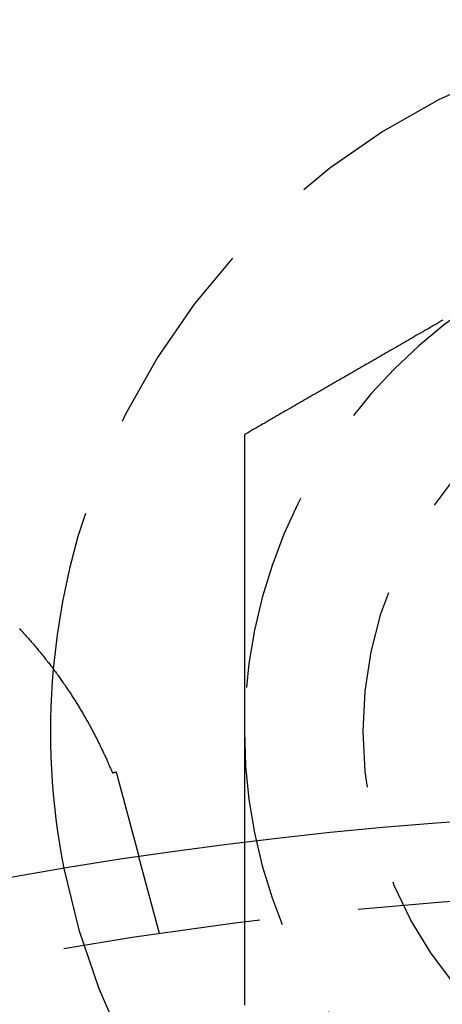
# Model space of a CAD drawing. Extents: x 805 to 950, y 178 to 562.
# Drawn here: x 868 to 874, y 301 to 313 of the extents above; entities that cross this region are included whole.
import ezdxf

# ---------------------------------------------------------------- set-up
doc = ezdxf.new("R2010")
doc.units = 0
doc.header["$LTSCALE"] = 10
doc.linetypes.add('VERDECKT', pattern=[0.375, 0.25, -0.125])
doc.layers.get('0').update_dxf_attribs({"linetype": 'CONTINUOUS'})
doc.layers.add('STEMPEL', color=3, linetype='CONTINUOUS')

# ---------------------------------------------------------------- blocks, each defined once
blk = doc.blocks.new('A$C9D95D0C8')
at = {"color": 1, "linetype": 'VERDECKT'}
blk.add_line((399.548, 478.639), (399.287, 479.611), dxfattribs=at)
at = {"color": 1}
for points in [[(403.129, 486.394, 0), (403.103, 486.379, 0), (403.078, 486.364, 0), (403.052, 486.349, 0), (403.027, 486.335, 0), (403.001, 486.32, 0), (402.975, 486.305, 0), (402.95, 486.29, 0), (402.924, 486.275, 0), (402.899, 486.261, 0), (402.873, 486.246, 0), (402.847, 486.231, 0), (402.822, 486.216, 0), (402.796, 486.202, 0), (402.771, 486.187, 0), (402.745, 486.172, 0), (402.719, 486.157, 0), (402.694, 486.142, 0), (402.668, 486.128, 0), (402.643, 486.113, 0), (402.617, 486.098, 0), (402.591, 486.083, 0), (402.566, 486.069, 0), (402.54, 486.054, 0), (402.515, 486.039, 0), (402.489, 486.024, 0), (402.464, 486.009, 0), (402.438, 485.995, 0), (402.412, 485.98, 0), (402.387, 485.965, 0), (402.361, 485.95, 0), (402.336, 485.936, 0), (402.31, 485.921, 0), (402.284, 485.906, 0), (402.259, 485.891, 0), (402.233, 485.877, 0), (402.208, 485.862, 0), (402.182, 485.847, 0), (402.156, 485.832, 0), (402.131, 485.817, 0), (402.105, 485.803, 0), (402.08, 485.788, 0), (402.054, 485.773, 0), (402.028, 485.758, 0), (402.003, 485.744, 0), (401.977, 485.729, 0), (401.952, 485.714, 0), (401.926, 485.699, 0), (401.901, 485.684, 0), (401.875, 485.67, 0), (401.849, 485.655, 0), (401.824, 485.64, 0), (401.798, 485.625, 0), (401.773, 485.611, 0), (401.747, 485.596, 0), (401.721, 485.581, 0), (401.696, 485.566, 0), (401.67, 485.551, 0), (401.645, 485.537, 0), (401.619, 485.522, 0), (401.593, 485.507, 0), (401.568, 485.492, 0), (401.542, 485.478, 0), (401.517, 485.463, 0), (401.491, 485.448, 0), (401.465, 485.433, 0), (401.44, 485.418, 0), (401.414, 485.404, 0), (401.389, 485.389, 0), (401.363, 485.374, 0), (401.338, 485.359, 0), (401.312, 485.345, 0), (401.286, 485.33, 0), (401.261, 485.315, 0), (401.235, 485.3, 0), (401.21, 485.286, 0), (401.184, 485.271, 0), (401.158, 485.256, 0), (401.133, 485.241, 0), (401.107, 485.226, 0), (401.082, 485.212, 0), (401.056, 485.197, 0), (401.03, 485.182, 0), (401.005, 485.167, 0), (400.979, 485.153, 0), (400.954, 485.138, 0), (400.928, 485.123, 0), (400.903, 485.108, 0), (400.877, 485.093, 0), (400.851, 485.079, 0), (400.826, 485.064, 0), (400.8, 485.049, 0), (400.775, 485.034, 0), (400.749, 485.02, 0), (400.723, 485.005, 0), (400.698, 484.99, 0), (400.672, 484.975, 0), (400.647, 484.96, 0), (400.621, 484.946, 0)], [(400.621, 484.946, 0), (400.621, 484.916, 0), (400.621, 484.887, 0), (400.621, 484.857, 0), (400.621, 484.828, 0), (400.621, 484.798, 0), (400.621, 484.769, 0), (400.621, 484.739, 0), (400.621, 484.71, 0), (400.621, 484.68, 0), (400.621, 484.651, 0), (400.621, 484.621, 0), (400.621, 484.592, 0), (400.621, 484.562, 0), (400.621, 484.533, 0), (400.621, 484.503, 0), (400.621, 484.474, 0), (400.621, 484.444, 0), (400.621, 484.415, 0), (400.621, 484.385, 0), (400.621, 484.356, 0), (400.621, 484.326, 0), (400.621, 484.297, 0), (400.621, 484.267, 0), (400.621, 484.238, 0), (400.621, 484.208, 0), (400.621, 484.179, 0), (400.621, 484.149, 0), (400.621, 484.119, 0), (400.621, 484.09, 0), (400.621, 484.06, 0), (400.621, 484.031, 0), (400.621, 484.001, 0), (400.621, 483.972, 0), (400.621, 483.942, 0), (400.621, 483.913, 0), (400.621, 483.883, 0), (400.621, 483.854, 0), (400.621, 483.824, 0), (400.621, 483.795, 0), (400.621, 483.765, 0), (400.621, 483.736, 0), (400.621, 483.706, 0), (400.621, 483.677, 0), (400.621, 483.647, 0), (400.621, 483.618, 0), (400.621, 483.588, 0), (400.621, 483.559, 0), (400.621, 483.529, 0), (400.621, 483.499, 0), (400.621, 483.47, 0), (400.621, 483.44, 0), (400.621, 483.411, 0), (400.621, 483.381, 0), (400.621, 483.352, 0), (400.621, 483.322, 0), (400.621, 483.293, 0), (400.621, 483.263, 0), (400.621, 483.234, 0), (400.621, 483.204, 0), (400.621, 483.175, 0), (400.621, 483.145, 0), (400.621, 483.115, 0), (400.621, 483.086, 0), (400.621, 483.056, 0), (400.621, 483.027, 0), (400.621, 482.997, 0), (400.621, 482.968, 0), (400.621, 482.938, 0), (400.621, 482.909, 0), (400.621, 482.879, 0), (400.621, 482.849, 0), (400.621, 482.82, 0), (400.621, 482.79, 0), (400.621, 482.761, 0), (400.621, 482.731, 0), (400.621, 482.702, 0), (400.621, 482.672, 0), (400.621, 482.643, 0), (400.621, 482.613, 0), (400.621, 482.583, 0), (400.621, 482.554, 0), (400.621, 482.524, 0), (400.621, 482.495, 0), (400.621, 482.465, 0), (400.621, 482.436, 0), (400.621, 482.406, 0), (400.621, 482.376, 0), (400.621, 482.347, 0), (400.621, 482.317, 0), (400.621, 482.288, 0), (400.621, 482.258, 0), (400.621, 482.229, 0), (400.621, 482.199, 0), (400.621, 482.169, 0), (400.621, 482.14, 0), (400.621, 482.11, 0), (400.621, 482.081, 0), (400.621, 482.051, 0), (400.621, 482.022, 0), (400.621, 481.992, 0), (400.621, 481.962, 0), (400.621, 481.933, 0), (400.621, 481.903, 0), (400.621, 481.874, 0), (400.621, 481.844, 0), (400.621, 481.815, 0), (400.621, 481.785, 0), (400.621, 481.755, 0), (400.621, 481.726, 0), (400.621, 481.696, 0), (400.621, 481.667, 0), (400.621, 481.637, 0), (400.621, 481.607, 0), (400.621, 481.578, 0), (400.621, 481.548, 0), (400.621, 481.519, 0), (400.621, 481.489, 0), (400.621, 481.459, 0), (400.621, 481.43, 0), (400.621, 481.4, 0), (400.621, 481.371, 0), (400.621, 481.341, 0), (400.621, 481.311, 0), (400.621, 481.282, 0), (400.621, 481.252, 0), (400.621, 481.223, 0), (400.621, 481.193, 0)], [(400.621, 481.193, 0), (400.621, 481.173, 0), (400.621, 481.154, 0), (400.621, 481.134, 0), (400.621, 481.114, 0), (400.621, 481.095, 0), (400.621, 481.075, 0), (400.621, 481.056, 0), (400.621, 481.036, 0), (400.621, 481.016, 0), (400.621, 480.997, 0), (400.621, 480.977, 0), (400.621, 480.957, 0), (400.621, 480.938, 0), (400.621, 480.918, 0), (400.621, 480.899, 0), (400.621, 480.879, 0), (400.621, 480.859, 0), (400.621, 480.84, 0), (400.621, 480.82, 0), (400.621, 480.8, 0), (400.621, 480.781, 0), (400.621, 480.761, 0), (400.621, 480.742, 0), (400.621, 480.722, 0), (400.621, 480.702, 0), (400.621, 480.683, 0), (400.621, 480.663, 0), (400.621, 480.643, 0), (400.621, 480.624, 0), (400.621, 480.604, 0), (400.621, 480.584, 0), (400.621, 480.565, 0), (400.621, 480.545, 0), (400.621, 480.526, 0), (400.621, 480.506, 0), (400.621, 480.486, 0), (400.621, 480.467, 0), (400.621, 480.447, 0), (400.621, 480.427, 0), (400.621, 480.408, 0), (400.621, 480.388, 0), (400.621, 480.368, 0), (400.621, 480.349, 0), (400.621, 480.329, 0), (400.621, 480.31, 0), (400.621, 480.29, 0), (400.621, 480.27, 0), (400.621, 480.251, 0), (400.621, 480.231, 0), (400.621, 480.211, 0), (400.621, 480.192, 0), (400.621, 480.172, 0), (400.621, 480.152, 0), (400.621, 480.133, 0), (400.621, 480.113, 0), (400.621, 480.093, 0), (400.621, 480.074, 0), (400.621, 480.054, 0), (400.621, 480.034, 0), (400.621, 480.015, 0), (400.621, 479.995, 0), (400.621, 479.976, 0), (400.621, 479.956, 0), (400.621, 479.936, 0), (400.621, 479.917, 0), (400.621, 479.897, 0), (400.621, 479.877, 0), (400.621, 479.858, 0), (400.621, 479.838, 0), (400.621, 479.818, 0), (400.621, 479.799, 0), (400.621, 479.779, 0), (400.621, 479.759, 0), (400.621, 479.74, 0), (400.621, 479.72, 0), (400.621, 479.7, 0), (400.621, 479.681, 0), (400.621, 479.661, 0), (400.621, 479.641, 0), (400.621, 479.622, 0), (400.621, 479.602, 0), (400.621, 479.582, 0), (400.621, 479.563, 0), (400.621, 479.543, 0), (400.621, 479.524, 0), (400.621, 479.504, 0), (400.621, 479.484, 0), (400.621, 479.465, 0), (400.621, 479.445, 0), (400.621, 479.425, 0), (400.621, 479.406, 0), (400.621, 479.386, 0), (400.621, 479.366, 0), (400.621, 479.347, 0), (400.621, 479.327, 0), (400.621, 479.307, 0), (400.621, 479.288, 0), (400.621, 479.268, 0), (400.621, 479.248, 0), (400.621, 479.229, 0), (400.621, 479.209, 0), (400.621, 479.189, 0), (400.621, 479.17, 0), (400.621, 479.15, 0), (400.621, 479.13, 0), (400.621, 479.111, 0), (400.621, 479.091, 0), (400.621, 479.071, 0), (400.621, 479.052, 0), (400.621, 479.032, 0), (400.621, 479.012, 0), (400.621, 478.993, 0), (400.621, 478.973, 0), (400.621, 478.953, 0), (400.621, 478.934, 0), (400.621, 478.914, 0), (400.621, 478.894, 0), (400.621, 478.874, 0), (400.621, 478.855, 0), (400.621, 478.835, 0), (400.621, 478.815, 0), (400.621, 478.796, 0), (400.621, 478.776, 0), (400.621, 478.756, 0), (400.621, 478.737, 0), (400.621, 478.717, 0), (400.621, 478.697, 0), (400.621, 478.678, 0), (400.621, 478.658, 0), (400.621, 478.638, 0), (400.621, 478.619, 0), (400.621, 478.599, 0), (400.621, 478.579, 0), (400.621, 478.56, 0), (400.621, 478.54, 0), (400.621, 478.52, 0), (400.621, 478.501, 0), (400.621, 478.481, 0), (400.621, 478.461, 0), (400.621, 478.442, 0), (400.621, 478.422, 0), (400.621, 478.402, 0), (400.621, 478.383, 0), (400.621, 478.363, 0), (400.621, 478.343, 0), (400.621, 478.324, 0), (400.621, 478.304, 0), (400.621, 478.284, 0), (400.621, 478.265, 0), (400.621, 478.245, 0), (400.621, 478.225, 0), (400.621, 478.206, 0), (400.621, 478.186, 0), (400.621, 478.166, 0), (400.621, 478.147, 0), (400.621, 478.127, 0), (400.621, 478.107, 0), (400.621, 478.088, 0), (400.621, 478.068, 0), (400.621, 478.048, 0), (400.621, 478.029, 0), (400.621, 478.009, 0), (400.621, 477.989, 0), (400.621, 477.97, 0), (400.621, 477.95, 0), (400.621, 477.931, 0), (400.621, 477.911, 0), (400.621, 477.891, 0), (400.621, 477.872, 0), (400.621, 477.852, 0), (400.621, 477.832, 0), (400.621, 477.813, 0), (400.621, 477.793, 0), (400.621, 477.773, 0), (400.621, 477.754, 0), (400.621, 477.734, 0)]]:
    blk.add_polyline3d(points, dxfattribs=at)
for points in [[(397.777, 482.495, 0), (397.788, 482.483, 0), (397.799, 482.472, 0), (397.81, 482.46, 0), (397.82, 482.448, 0), (397.831, 482.436, 0), (397.842, 482.424, 0), (397.853, 482.412, 0), (397.864, 482.4, 0), (397.875, 482.388, 0), (397.885, 482.376, 0), (397.896, 482.364, 0), (397.906, 482.352, 0), (397.917, 482.34, 0), (397.927, 482.328, 0), (397.938, 482.316, 0), (397.948, 482.304, 0), (397.959, 482.292, 0), (397.969, 482.28, 0), (397.979, 482.268, 0), (397.99, 482.256, 0), (398, 482.244, 0), (398.01, 482.232, 0), (398.02, 482.219, 0), (398.03, 482.207, 0), (398.04, 482.195, 0), (398.05, 482.183, 0), (398.06, 482.171, 0), (398.07, 482.158, 0), (398.08, 482.146, 0), (398.09, 482.134, 0), (398.1, 482.122, 0), (398.109, 482.109, 0), (398.119, 482.097, 0), (398.129, 482.085, 0), (398.138, 482.072, 0), (398.148, 482.06, 0), (398.157, 482.048, 0), (398.167, 482.035, 0), (398.176, 482.023, 0), (398.186, 482.011, 0), (398.195, 481.998, 0), (398.204, 481.986, 0), (398.213, 481.974, 0), (398.223, 481.962, 0), (398.232, 481.949, 0), (398.241, 481.937, 0), (398.25, 481.925, 0), (398.259, 481.912, 0), (398.267, 481.9, 0), (398.276, 481.888, 0), (398.285, 481.876, 0), (398.294, 481.863, 0), (398.303, 481.851, 0), (398.311, 481.839, 0), (398.32, 481.827, 0), (398.328, 481.815, 0), (398.337, 481.802, 0), (398.345, 481.79, 0), (398.354, 481.778, 0), (398.362, 481.766, 0), (398.37, 481.754, 0), (398.378, 481.741, 0), (398.387, 481.729, 0), (398.395, 481.717, 0), (398.403, 481.705, 0), (398.411, 481.693, 0), (398.419, 481.681, 0), (398.427, 481.668, 0), (398.435, 481.656, 0), (398.442, 481.644, 0), (398.45, 481.632, 0), (398.458, 481.62, 0), (398.466, 481.608, 0), (398.473, 481.596, 0), (398.481, 481.584, 0), (398.489, 481.572, 0), (398.496, 481.56, 0), (398.503, 481.548, 0), (398.511, 481.536, 0), (398.518, 481.524, 0), (398.526, 481.512, 0), (398.533, 481.5, 0), (398.54, 481.488, 0), (398.547, 481.476, 0), (398.554, 481.464, 0), (398.562, 481.452, 0), (398.569, 481.44, 0), (398.576, 481.429, 0), (398.583, 481.417, 0), (398.589, 481.405, 0), (398.596, 481.393, 0), (398.603, 481.381, 0), (398.61, 481.369, 0), (398.617, 481.358, 0), (398.623, 481.346, 0), (398.63, 481.334, 0), (398.637, 481.322, 0), (398.643, 481.311, 0), (398.65, 481.299, 0), (398.656, 481.287, 0), (398.662, 481.276, 0), (398.669, 481.264, 0), (398.675, 481.252, 0), (398.682, 481.241, 0), (398.688, 481.229, 0), (398.694, 481.218, 0), (398.7, 481.206, 0), (398.706, 481.194, 0), (398.712, 481.183, 0), (398.718, 481.171, 0), (398.724, 481.16, 0), (398.73, 481.149, 0), (398.736, 481.137, 0), (398.742, 481.126, 0), (398.748, 481.114, 0), (398.754, 481.103, 0), (398.759, 481.092, 0), (398.765, 481.08, 0), (398.771, 481.069, 0), (398.776, 481.058, 0), (398.782, 481.046, 0), (398.788, 481.035, 0), (398.793, 481.024, 0), (398.799, 481.013, 0), (398.804, 481.001, 0), (398.809, 480.99, 0), (398.815, 480.979, 0), (398.82, 480.968, 0), (398.825, 480.957, 0), (398.831, 480.946, 0), (398.836, 480.935, 0), (398.841, 480.924, 0), (398.846, 480.913, 0), (398.851, 480.902, 0), (398.856, 480.891, 0), (398.861, 480.88, 0), (398.866, 480.869, 0), (398.871, 480.859, 0), (398.876, 480.848, 0), (398.881, 480.837, 0), (398.885, 480.826, 0), (398.89, 480.816, 0), (398.895, 480.805, 0), (398.899, 480.794, 0), (398.904, 480.784, 0), (398.909, 480.773, 0), (398.913, 480.763, 0), (398.918, 480.752, 0), (398.922, 480.742, 0), (398.927, 480.732, 0), (398.931, 480.721, 0), (398.935, 480.711, 0), (398.94, 480.701, 0), (398.944, 480.691, 0), (398.948, 480.68, 0), (398.952, 480.67, 0)], [(398.952, 480.67, 0), (398.953, 480.67, 0), (398.953, 480.67, 0), (398.953, 480.671, 0), (398.954, 480.671, 0), (398.954, 480.671, 0), (398.954, 480.671, 0), (398.955, 480.671, 0), (398.955, 480.671, 0), (398.956, 480.671, 0), (398.956, 480.671, 0), (398.956, 480.671, 0), (398.957, 480.671, 0), (398.957, 480.672, 0), (398.957, 480.672, 0), (398.958, 480.672, 0), (398.958, 480.672, 0), (398.959, 480.672, 0), (398.959, 480.672, 0), (398.959, 480.672, 0), (398.96, 480.672, 0), (398.96, 480.672, 0), (398.96, 480.672, 0), (398.961, 480.673, 0), (398.961, 480.673, 0), (398.962, 480.673, 0), (398.962, 480.673, 0), (398.962, 480.673, 0), (398.963, 480.673, 0), (398.963, 480.673, 0), (398.963, 480.673, 0), (398.964, 480.673, 0), (398.964, 480.673, 0), (398.965, 480.674, 0), (398.965, 480.674, 0), (398.965, 480.674, 0), (398.966, 480.674, 0), (398.966, 480.674, 0), (398.967, 480.674, 0), (398.967, 480.674, 0), (398.967, 480.674, 0), (398.968, 480.674, 0), (398.968, 480.674, 0), (398.968, 480.675, 0), (398.969, 480.675, 0), (398.969, 480.675, 0), (398.97, 480.675, 0), (398.97, 480.675, 0), (398.97, 480.675, 0), (398.971, 480.675, 0), (398.971, 480.675, 0), (398.971, 480.675, 0), (398.972, 480.675, 0), (398.972, 480.676, 0), (398.973, 480.676, 0), (398.973, 480.676, 0), (398.973, 480.676, 0), (398.974, 480.676, 0), (398.974, 480.676, 0), (398.974, 480.676, 0), (398.975, 480.676, 0), (398.975, 480.676, 0), (398.976, 480.676, 0), (398.976, 480.677, 0), (398.976, 480.677, 0), (398.977, 480.677, 0), (398.977, 480.677, 0), (398.977, 480.677, 0), (398.978, 480.677, 0), (398.978, 480.677, 0), (398.979, 480.677, 0), (398.979, 480.677, 0), (398.979, 480.678, 0), (398.98, 480.678, 0), (398.98, 480.678, 0), (398.98, 480.678, 0), (398.981, 480.678, 0), (398.981, 480.678, 0), (398.982, 480.678, 0), (398.982, 480.678, 0), (398.982, 480.678, 0), (398.983, 480.678, 0), (398.983, 480.679, 0), (398.983, 480.679, 0), (398.984, 480.679, 0), (398.984, 480.679, 0), (398.985, 480.679, 0), (398.985, 480.679, 0), (398.985, 480.679, 0), (398.986, 480.679, 0), (398.986, 480.679, 0), (398.986, 480.679, 0), (398.987, 480.68, 0), (398.987, 480.68, 0), (398.988, 480.68, 0), (398.988, 480.68, 0), (398.988, 480.68, 0), (398.989, 480.68, 0), (398.989, 480.68, 0), (398.989, 480.68, 0), (398.99, 480.68, 0), (398.99, 480.68, 0), (398.991, 480.681, 0), (398.991, 480.681, 0), (398.991, 480.681, 0), (398.992, 480.681, 0), (398.992, 480.681, 0), (398.992, 480.681, 0), (398.993, 480.681, 0), (398.993, 480.681, 0), (398.994, 480.681, 0), (398.994, 480.681, 0), (398.994, 480.682, 0), (398.995, 480.682, 0), (398.995, 480.682, 0), (398.996, 480.682, 0), (398.996, 480.682, 0), (398.996, 480.682, 0), (398.997, 480.682, 0), (398.997, 480.682, 0), (398.997, 480.682, 0), (398.998, 480.682, 0), (398.998, 480.683, 0), (398.999, 480.683, 0), (398.999, 480.683, 0), (398.999, 480.683, 0), (399, 480.683, 0), (399, 480.683, 0)], [(399, 480.683, 0), (399.001, 480.679, 0), (399.002, 480.676, 0), (399.003, 480.672, 0), (399.004, 480.668, 0), (399.005, 480.665, 0), (399.006, 480.661, 0), (399.007, 480.657, 0), (399.008, 480.654, 0), (399.009, 480.65, 0), (399.01, 480.646, 0), (399.011, 480.643, 0), (399.012, 480.639, 0), (399.013, 480.635, 0), (399.014, 480.632, 0), (399.015, 480.628, 0), (399.016, 480.624, 0), (399.017, 480.621, 0), (399.018, 480.617, 0), (399.019, 480.614, 0), (399.02, 480.61, 0), (399.021, 480.606, 0), (399.022, 480.603, 0), (399.023, 480.599, 0), (399.023, 480.596, 0), (399.024, 480.592, 0), (399.025, 480.588, 0), (399.026, 480.585, 0), (399.027, 480.581, 0), (399.028, 480.578, 0), (399.029, 480.574, 0), (399.03, 480.571, 0), (399.031, 480.567, 0), (399.032, 480.563, 0), (399.033, 480.56, 0), (399.034, 480.556, 0), (399.035, 480.553, 0), (399.036, 480.549, 0), (399.037, 480.546, 0), (399.038, 480.542, 0), (399.039, 480.539, 0), (399.04, 480.535, 0), (399.041, 480.532, 0), (399.042, 480.528, 0), (399.042, 480.525, 0), (399.043, 480.521, 0), (399.044, 480.518, 0), (399.045, 480.514, 0), (399.046, 480.511, 0), (399.047, 480.507, 0), (399.048, 480.504, 0), (399.049, 480.5, 0), (399.05, 480.497, 0), (399.051, 480.494, 0), (399.052, 480.49, 0), (399.053, 480.487, 0), (399.054, 480.483, 0), (399.054, 480.48, 0), (399.055, 480.476, 0), (399.056, 480.473, 0), (399.057, 480.47, 0), (399.058, 480.466, 0), (399.059, 480.463, 0), (399.06, 480.459, 0), (399.061, 480.456, 0), (399.062, 480.453, 0), (399.063, 480.449, 0), (399.064, 480.446, 0), (399.064, 480.443, 0), (399.065, 480.439, 0), (399.066, 480.436, 0), (399.067, 480.433, 0), (399.068, 480.429, 0), (399.069, 480.426, 0), (399.07, 480.423, 0), (399.071, 480.419, 0), (399.072, 480.416, 0), (399.072, 480.413, 0), (399.073, 480.409, 0), (399.074, 480.406, 0), (399.075, 480.403, 0), (399.076, 480.399, 0), (399.077, 480.396, 0), (399.078, 480.393, 0), (399.079, 480.39, 0), (399.08, 480.386, 0), (399.08, 480.383, 0), (399.081, 480.38, 0), (399.082, 480.377, 0), (399.083, 480.374, 0), (399.084, 480.37, 0), (399.085, 480.367, 0), (399.086, 480.364, 0), (399.086, 480.361, 0), (399.087, 480.358, 0), (399.088, 480.354, 0), (399.089, 480.351, 0), (399.09, 480.348, 0), (399.091, 480.345, 0), (399.092, 480.342, 0), (399.092, 480.339, 0), (399.093, 480.335, 0), (399.094, 480.332, 0), (399.095, 480.329, 0), (399.096, 480.326, 0), (399.097, 480.323, 0), (399.097, 480.32, 0), (399.098, 480.317, 0), (399.099, 480.314, 0), (399.1, 480.311, 0), (399.101, 480.307, 0), (399.101, 480.304, 0), (399.102, 480.301, 0), (399.103, 480.298, 0), (399.104, 480.295, 0), (399.105, 480.292, 0), (399.106, 480.289, 0), (399.106, 480.286, 0), (399.107, 480.283, 0), (399.108, 480.28, 0), (399.109, 480.277, 0), (399.11, 480.274, 0), (399.11, 480.271, 0), (399.111, 480.268, 0), (399.112, 480.265, 0), (399.113, 480.262, 0), (399.114, 480.259, 0), (399.114, 480.256, 0), (399.115, 480.253, 0), (399.116, 480.25, 0), (399.117, 480.247, 0), (399.118, 480.244, 0), (399.118, 480.241, 0), (399.119, 480.239, 0), (399.12, 480.236, 0), (399.121, 480.233, 0), (399.121, 480.23, 0), (399.122, 480.227, 0), (399.123, 480.224, 0), (399.124, 480.221, 0), (399.125, 480.218, 0), (399.125, 480.216, 0), (399.126, 480.213, 0), (399.127, 480.21, 0), (399.128, 480.207, 0), (399.128, 480.204, 0), (399.129, 480.201, 0), (399.13, 480.199, 0), (399.131, 480.196, 0), (399.131, 480.193, 0), (399.132, 480.19, 0), (399.133, 480.187, 0), (399.134, 480.185, 0), (399.134, 480.182, 0), (399.135, 480.179, 0), (399.136, 480.176, 0), (399.137, 480.174, 0), (399.137, 480.171, 0), (399.138, 480.168, 0), (399.139, 480.165, 0), (399.139, 480.163, 0), (399.14, 480.16, 0), (399.141, 480.157, 0), (399.142, 480.155, 0), (399.142, 480.152, 0), (399.143, 480.149, 0), (399.144, 480.146, 0), (399.145, 480.144, 0), (399.145, 480.141, 0), (399.146, 480.139, 0), (399.147, 480.136, 0), (399.147, 480.133, 0), (399.148, 480.131, 0), (399.149, 480.128, 0), (399.149, 480.125, 0), (399.15, 480.123, 0), (399.151, 480.12, 0), (399.152, 480.118, 0), (399.152, 480.115, 0), (399.153, 480.112, 0), (399.154, 480.11, 0), (399.154, 480.107, 0), (399.155, 480.105, 0), (399.156, 480.102, 0), (399.156, 480.1, 0), (399.157, 480.097, 0), (399.158, 480.095, 0), (399.158, 480.092, 0), (399.159, 480.09, 0), (399.16, 480.087, 0), (399.16, 480.085, 0), (399.161, 480.082, 0), (399.162, 480.08, 0), (399.162, 480.077, 0), (399.163, 480.075, 0), (399.164, 480.072, 0), (399.164, 480.07, 0), (399.165, 480.068, 0), (399.166, 480.065, 0), (399.166, 480.063, 0), (399.167, 480.06, 0), (399.168, 480.058, 0), (399.168, 480.056, 0), (399.169, 480.053, 0), (399.169, 480.051, 0), (399.17, 480.048, 0), (399.171, 480.046, 0), (399.171, 480.044, 0), (399.172, 480.041, 0), (399.173, 480.039, 0), (399.173, 480.037, 0), (399.174, 480.034, 0), (399.174, 480.032, 0), (399.175, 480.03, 0), (399.176, 480.027, 0), (399.176, 480.025, 0), (399.177, 480.023, 0), (399.178, 480.021, 0), (399.178, 480.018, 0), (399.179, 480.016, 0), (399.179, 480.014, 0), (399.18, 480.012, 0), (399.181, 480.009, 0), (399.181, 480.007, 0), (399.182, 480.005, 0), (399.182, 480.003, 0), (399.183, 480.001, 0), (399.183, 479.998, 0), (399.184, 479.996, 0), (399.185, 479.994, 0), (399.185, 479.992, 0), (399.186, 479.99, 0), (399.186, 479.988, 0), (399.187, 479.986, 0), (399.187, 479.983, 0), (399.188, 479.981, 0), (399.189, 479.979, 0), (399.189, 479.977, 0), (399.19, 479.975, 0), (399.19, 479.973, 0), (399.191, 479.971, 0), (399.191, 479.969, 0), (399.192, 479.967, 0), (399.193, 479.965, 0), (399.193, 479.962, 0), (399.194, 479.96, 0), (399.194, 479.958, 0), (399.195, 479.956, 0), (399.195, 479.954, 0), (399.196, 479.952, 0), (399.196, 479.95, 0), (399.197, 479.948, 0), (399.198, 479.946, 0), (399.198, 479.944, 0), (399.199, 479.942, 0), (399.199, 479.94, 0)], [(399.199, 479.94, 0), (399.2, 479.937, 0), (399.201, 479.933, 0), (399.202, 479.93, 0), (399.203, 479.927, 0), (399.203, 479.924, 0), (399.204, 479.921, 0), (399.205, 479.917, 0), (399.206, 479.914, 0), (399.207, 479.911, 0), (399.208, 479.908, 0), (399.209, 479.905, 0), (399.209, 479.902, 0), (399.21, 479.898, 0), (399.211, 479.895, 0), (399.212, 479.892, 0), (399.213, 479.889, 0), (399.214, 479.886, 0), (399.214, 479.883, 0), (399.215, 479.88, 0), (399.216, 479.877, 0), (399.217, 479.874, 0), (399.218, 479.871, 0), (399.218, 479.868, 0), (399.219, 479.865, 0), (399.22, 479.862, 0), (399.221, 479.859, 0), (399.222, 479.856, 0), (399.222, 479.853, 0), (399.223, 479.85, 0), (399.224, 479.847, 0), (399.225, 479.845, 0), (399.225, 479.842, 0), (399.226, 479.839, 0), (399.227, 479.836, 0), (399.228, 479.833, 0), (399.228, 479.83, 0), (399.229, 479.828, 0), (399.23, 479.825, 0), (399.231, 479.822, 0), (399.231, 479.819, 0), (399.232, 479.817, 0), (399.233, 479.814, 0), (399.234, 479.811, 0), (399.234, 479.808, 0), (399.235, 479.806, 0), (399.236, 479.803, 0), (399.237, 479.801, 0), (399.237, 479.798, 0), (399.238, 479.795, 0), (399.239, 479.793, 0), (399.239, 479.79, 0), (399.24, 479.788, 0), (399.241, 479.785, 0), (399.241, 479.782, 0), (399.242, 479.78, 0), (399.243, 479.777, 0), (399.243, 479.775, 0), (399.244, 479.773, 0), (399.245, 479.77, 0), (399.245, 479.768, 0), (399.246, 479.765, 0), (399.247, 479.763, 0), (399.247, 479.76, 0), (399.248, 479.758, 0), (399.248, 479.756, 0), (399.249, 479.753, 0), (399.25, 479.751, 0), (399.25, 479.749, 0), (399.251, 479.747, 0), (399.252, 479.744, 0), (399.252, 479.742, 0), (399.253, 479.74, 0), (399.253, 479.738, 0), (399.254, 479.735, 0), (399.255, 479.733, 0), (399.255, 479.731, 0), (399.256, 479.729, 0), (399.256, 479.727, 0), (399.257, 479.725, 0), (399.257, 479.723, 0), (399.258, 479.721, 0), (399.258, 479.719, 0), (399.259, 479.717, 0), (399.26, 479.715, 0), (399.26, 479.713, 0), (399.261, 479.711, 0), (399.261, 479.709, 0), (399.262, 479.707, 0), (399.262, 479.705, 0), (399.263, 479.703, 0), (399.263, 479.701, 0), (399.264, 479.699, 0), (399.264, 479.698, 0), (399.265, 479.696, 0), (399.265, 479.694, 0), (399.266, 479.692, 0), (399.266, 479.69, 0), (399.266, 479.689, 0), (399.267, 479.687, 0), (399.267, 479.685, 0), (399.268, 479.684, 0), (399.268, 479.682, 0), (399.269, 479.68, 0), (399.269, 479.679, 0), (399.27, 479.677, 0), (399.27, 479.676, 0), (399.27, 479.674, 0), (399.271, 479.673, 0), (399.271, 479.671, 0), (399.272, 479.67, 0), (399.272, 479.668, 0), (399.272, 479.667, 0), (399.273, 479.665, 0), (399.273, 479.664, 0), (399.274, 479.662, 0), (399.274, 479.661, 0), (399.274, 479.66, 0), (399.275, 479.658, 0), (399.275, 479.657, 0), (399.275, 479.656, 0), (399.276, 479.654, 0), (399.276, 479.653, 0), (399.276, 479.652, 0), (399.277, 479.651, 0), (399.277, 479.65, 0), (399.277, 479.648, 0), (399.278, 479.647, 0), (399.278, 479.646, 0), (399.278, 479.645, 0), (399.278, 479.644, 0), (399.279, 479.643, 0), (399.279, 479.642, 0), (399.279, 479.641, 0), (399.28, 479.64, 0), (399.28, 479.639, 0), (399.28, 479.638, 0), (399.28, 479.637, 0), (399.281, 479.636, 0), (399.281, 479.635, 0), (399.281, 479.634, 0), (399.281, 479.633, 0), (399.282, 479.632, 0), (399.282, 479.631, 0), (399.282, 479.63, 0), (399.282, 479.629, 0), (399.283, 479.629, 0), (399.283, 479.628, 0), (399.283, 479.627, 0), (399.283, 479.626, 0), (399.283, 479.626, 0), (399.284, 479.625, 0), (399.284, 479.624, 0), (399.284, 479.623, 0), (399.284, 479.623, 0), (399.284, 479.622, 0), (399.284, 479.622, 0), (399.285, 479.621, 0), (399.285, 479.62, 0), (399.285, 479.62, 0), (399.285, 479.619, 0), (399.285, 479.619, 0), (399.285, 479.618, 0), (399.286, 479.618, 0), (399.286, 479.617, 0), (399.286, 479.617, 0), (399.286, 479.616, 0), (399.286, 479.616, 0), (399.286, 479.615, 0), (399.286, 479.615, 0), (399.286, 479.615, 0), (399.286, 479.614, 0), (399.286, 479.614, 0), (399.287, 479.614, 0), (399.287, 479.613, 0), (399.287, 479.613, 0), (399.287, 479.613, 0), (399.287, 479.612, 0), (399.287, 479.612, 0), (399.287, 479.612, 0), (399.287, 479.612, 0), (399.287, 479.612, 0), (399.287, 479.612, 0), (399.287, 479.611, 0), (399.287, 479.611, 0), (399.287, 479.611, 0), (399.287, 479.611, 0), (399.287, 479.611, 0), (399.287, 479.611, 0), (399.287, 479.611, 0), (399.287, 479.611, 0), (399.287, 479.611, 0)]]:
    blk.add_polyline3d(points)
for radius in [72.5, 53]:
    blk.add_circle((407.121, 427.193), radius)
at = {"color": 1, "linetype": 'VERDECKT'}
for centre, radius in [((407.121, 481.193), 5), ((407.121, 427.193), 52)]:
    blk.add_circle(centre, radius, dxfattribs=at)
for radius, start, end in [(8.95, 90, 174.9306), (6.5, 120, 180), (6.5, 180, 240), (8.95, 191.1611, 348.8389)]:
    blk.add_arc((407.121, 481.193), radius, start, end, dxfattribs=at)
blk.add_arc((407.121, 481.193), 8.95, 174.9306, 191.1611)

msp = doc.modelspace()

# ---------------------------------------------------------------- block references
at = {"layer": 'STEMPEL'}
msp.add_blockref('A$C9D95D0C8', (470.387, -177.039, -39.033), dxfattribs=at)

doc.saveas('drawing.dxf')
